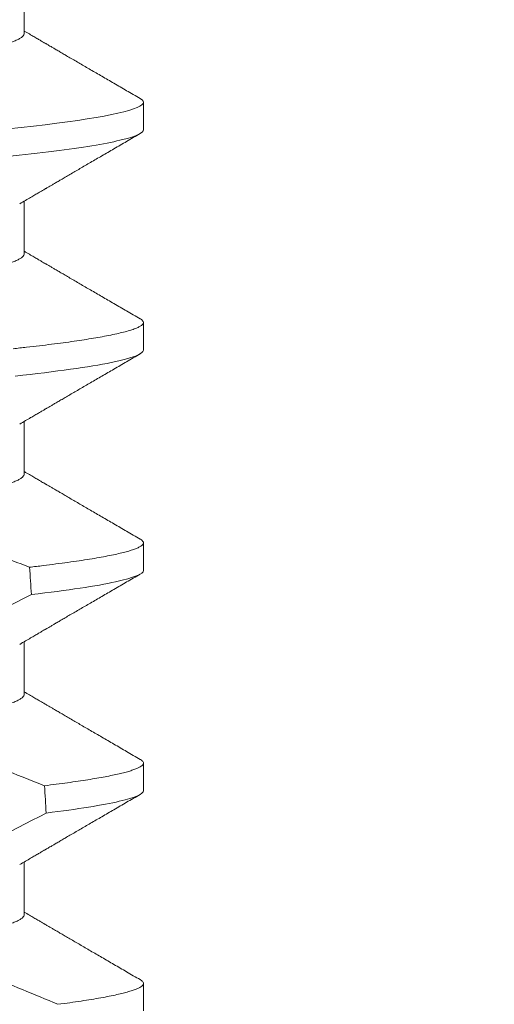
# Model space of a CAD drawing. Extents: x -36 to 69, y -9 to 41.
# Drawn here: x 39 to 40, y 22 to 22 of the extents above; entities that cross this region are included whole.
import ezdxf

# ---------------------------------------------------------------- set-up
doc = ezdxf.new("R2010")
doc.units = 0
doc.header["$LTSCALE"] = 0.03125
doc.header["$MEASUREMENT"] = 0
doc.layers.get('0').update_dxf_attribs({"linetype": 'CONTINUOUS', "lineweight": 13})
doc.layers.get('DEFPOINTS').update_dxf_attribs({"color": 120, "linetype": 'CONTINUOUS'})
doc.layers.add('Text', color=7, linetype='CONTINUOUS')
doc.styles.add('ROMAND', font='romand.shx', dxfattribs={"oblique": 15})
doc.dimstyles.new('ROMAND', dxfattribs={"dimscale": 6, "dimtxt": 0.145, "dimasz": 0.188, "dimexe": 0.0625, "dimexo": 0.0625, "dimgap": 0.0625, "dimtad": 0, "dimtih": 1, "dimtoh": 1, "dimdec": 3, "dimzin": 0, "dimdsep": 46, "dimlunit": 4, "dimtxsty": 'ROMAND', "dimcen": 0, "dimadec": 0, "dimazin": 0, "dimtfac": 1, "dimtdec": 3, "dimtofl": 0, "dimtmove": 0, "dimatfit": 3, "dimfxl": 0, "dimtolj": 1, "dimtzin": 0, "dimarcsym": 0})

# ---------------------------------------------------------------- blocks, each defined once
blk = doc.blocks.new('*D13')
at = {"layer": 'DEFPOINTS', "color": 0}
for p in [(40.55283, 22.83148), (39.34462, 21.91317)]:
    blk.add_point(p, dxfattribs=at)
at = {"layer": 'Text', "color": 0, "lineweight": -2}
for p, q in [((36.88611, 20.04454), (38.67109, 21.40124)), ((36.04011, 20.04454), (36.88611, 20.04454))]:
    blk.add_line(p, q, dxfattribs=at)
at = {"layer": 'Text', "color": 0}
blk.add_solid([(38.58577, 21.51349), (38.75641, 21.28898), (39.34462, 21.91317)], dxfattribs=at)
at = {"layer": 'Text', "color": 0, "insert": (29.31986, 20.04454), "char_height": 0.6525, "attachment_point": 5, "style": 'ROMAND'}
blk.add_mtext('\\A1;#10-24x \\A1;{\\H0.7x;\\S3/4;}" S.S.\\PHEX WASHER HEAD\\PTHREAD-CUTTING SCREWS\\P(3 @ 120%%D)', dxfattribs=at)
blk = doc.blocks.new('*D24')
at = {"layer": 'DEFPOINTS', "color": 0}
for p in [(40.70923, 25.67098), (40.47674, 25.57907)]:
    blk.add_point(p, dxfattribs=at)
at = {"layer": 'Text', "color": 0, "lineweight": -2}
for p, q in [((38.72253, 24.88552), (39.69, 25.26802)), ((37.87653, 24.88552), (38.72253, 24.88552))]:
    blk.add_line(p, q, dxfattribs=at)
at = {"layer": 'Text', "color": 0}
blk.add_solid([(39.63815, 25.39914), (39.74184, 25.13689), (40.47674, 25.57907)], dxfattribs=at)
at = {"layer": 'Text', "color": 0, "insert": (31.29053, 24.88552), "char_height": 0.6525, "attachment_point": 5, "style": 'ROMAND'}
blk.add_mtext('\\A1;CAST ALUMINUM\\PBALLAST HOUSING w/ \\PHEAT DISSIPATION PORTS\\P(8 @ 40%%d)', dxfattribs=at)

msp = doc.modelspace()

# ---------------------------------------------------------------- linework, layer by layer
for p, q in [((39.4378, 21.81456), (39.4378, 21.82451)), ((39.46036, 21.79633), (39.46036, 21.80154)), ((39.4378, 21.77289), (39.4378, 21.78284)), ((39.46036, 21.75466), (39.46036, 21.75987)), ((39.4378, 21.73122), (39.4378, 21.74118)), ((39.46036, 21.71299), (39.46036, 21.7182)), ((39.4378, 21.68956), (39.4378, 21.69951)), ((39.46036, 21.67133), (39.46036, 21.67654)), ((39.4378, 21.64789), (39.4378, 21.65784)), ((39.46036, 21.62966), (39.46036, 21.63487))]:
    msp.add_line(p, q)
at = {"color": 8, "flags": 128}
for points in [[(39.45971, 21.80225), (39.45978, 21.80222), (39.4601, 21.80199), (39.46029, 21.80176), (39.46036, 21.80154), (39.46028, 21.8013), (39.46006, 21.80105), (39.45968, 21.8008), (39.45915, 21.80054), (39.45845, 21.80027), (39.4576, 21.8), (39.45664, 21.79974), (39.45554, 21.79947), (39.4543, 21.7992), (39.45292, 21.79893), (39.45139, 21.79866), (39.44973, 21.79838), (39.44794, 21.79811), (39.44601, 21.79783), (39.44396, 21.79756), (39.44179, 21.79729), (39.43955, 21.79702), (39.4372, 21.79676), (39.43476, 21.79649)], [(39.42452, 21.70119), (39.43029, 21.70399), (39.43917, 21.70843)]]:
    msp.add_lwpolyline(points, dxfattribs=at)
at = {"color": 8}
msp.add_arc((39.07451, 22.36845), 0.79177, 295.91902, 297.65084, dxfattribs=at)
for start_param, end_param in [(2.251687, 2.257826), (2.203613, 2.209527)]:
    msp.add_ellipse((39.36536, 21.0249), major_axis=(0, -1.08585), ratio=0.087489, start_param=start_param, end_param=end_param, dxfattribs=at)
for points, knots in [([(39.4378, 21.81456), (39.43779, 21.81446), (39.43776, 21.81427), (39.4375, 21.81397), (39.43709, 21.81366), (39.43649, 21.81334), (39.43573, 21.81302), (39.4348, 21.81269), (39.4337, 21.81236), (39.43243, 21.81202), (39.43098, 21.81168), (39.42936, 21.81133), (39.42756, 21.81098), (39.42561, 21.81063), (39.4235, 21.81028), (39.42125, 21.80993), (39.41887, 21.80959), (39.41638, 21.80926), (39.41378, 21.80893), (39.41108, 21.80861), (39.4083, 21.8083), (39.40544, 21.80799), (39.40254, 21.8077), (39.39959, 21.80742), (39.39656, 21.80713), (39.39343, 21.80683), (39.39018, 21.80652), (39.38683, 21.8062), (39.38337, 21.80587), (39.37985, 21.80553), (39.37628, 21.80519), (39.37266, 21.80484), (39.36901, 21.80449), (39.36536, 21.80414), (39.36171, 21.80379), (39.35807, 21.80344), (39.35446, 21.8031), (39.35089, 21.80275), (39.3474, 21.80242), (39.34399, 21.80209), (39.34068, 21.80178), (39.33745, 21.80147), (39.33429, 21.80116), (39.33122, 21.80087), (39.32822, 21.80058), (39.32529, 21.80029), (39.32243, 21.79999), (39.31965, 21.79967), (39.31694, 21.79935), (39.31434, 21.79902), (39.31184, 21.79869), (39.30947, 21.79835), (39.30723, 21.798), (39.30512, 21.79766), (39.30318, 21.79731), (39.30141, 21.79696), (39.2998, 21.79662), (39.29835, 21.79628), (39.29707, 21.79594), (39.29595, 21.7956), (39.295, 21.79527), (39.29426, 21.79496), (39.29392, 21.79477), (39.29377, 21.79468)], [0, 0, 0, 0, 0.015829, 0.031844, 0.048031, 0.064372, 0.08085, 0.097148, 0.113542, 0.130011, 0.146537, 0.163436, 0.18035, 0.197258, 0.214137, 0.230966, 0.247724, 0.264389, 0.280906, 0.297292, 0.313529, 0.3296, 0.345489, 0.360993, 0.376662, 0.392501, 0.408495, 0.424958, 0.441547, 0.458243, 0.475024, 0.49187, 0.508761, 0.525673, 0.542548, 0.559401, 0.576212, 0.592957, 0.609617, 0.625876, 0.642016, 0.658018, 0.673865, 0.689861, 0.705684, 0.721606, 0.73771, 0.753982, 0.770404, 0.786957, 0.803585, 0.820306, 0.837098, 0.85394, 0.870811, 0.887387, 0.903949, 0.920477, 0.93695, 0.953682, 0.970315, 0.98683, 1, 1, 1, 1]), ([(39.46036, 21.79633), (39.46036, 21.79577), (39.45909, 21.79514), (39.45375, 21.7938), (39.44967, 21.7931), (39.43915, 21.79172), (39.43271, 21.79104), (39.41848, 21.78978), (39.41091, 21.78924), (39.39412, 21.78801), (39.38494, 21.78734), (39.3661, 21.78597), (39.35646, 21.78526), (39.33797, 21.78391), (39.32915, 21.78327), (39.31725, 21.7824), (39.31348, 21.78212), (39.30611, 21.78151), (39.30256, 21.78119), (39.29922, 21.78087)], [0, 0, 0, 0, 0.125, 0.125, 0.25, 0.25, 0.375, 0.375, 0.5, 0.5, 0.625, 0.625, 0.75, 0.75, 0.875, 0.875, 0.9375, 0.9375, 1, 1, 1, 1]), ([(39.4378, 21.77289), (39.43779, 21.7728), (39.43776, 21.7726), (39.4375, 21.7723), (39.43709, 21.77199), (39.43649, 21.77168), (39.43573, 21.77135), (39.4348, 21.77102), (39.4337, 21.77069), (39.43243, 21.77035), (39.43098, 21.77001), (39.42936, 21.76966), (39.42756, 21.76931), (39.42561, 21.76896), (39.4235, 21.76861), (39.42125, 21.76827), (39.41887, 21.76793), (39.41638, 21.76759), (39.41378, 21.76726), (39.41108, 21.76694), (39.4083, 21.76663), (39.40544, 21.76633), (39.40254, 21.76604), (39.39959, 21.76576), (39.39656, 21.76546), (39.39343, 21.76516), (39.39018, 21.76485), (39.38683, 21.76453), (39.38337, 21.7642), (39.37985, 21.76386), (39.37628, 21.76352), (39.37266, 21.76317), (39.36901, 21.76282), (39.36536, 21.76247), (39.36171, 21.76212), (39.35807, 21.76178), (39.35446, 21.76143), (39.35089, 21.76109), (39.3474, 21.76075), (39.34399, 21.76043), (39.34068, 21.76011), (39.33745, 21.7598), (39.33429, 21.7595), (39.33122, 21.7592), (39.32822, 21.75892), (39.32529, 21.75862), (39.32243, 21.75832), (39.31965, 21.75801), (39.31694, 21.75769), (39.31434, 21.75736), (39.31184, 21.75702), (39.30947, 21.75668), (39.30723, 21.75634), (39.30512, 21.75599), (39.30318, 21.75564), (39.30141, 21.7553), (39.2998, 21.75495), (39.29835, 21.75461), (39.29707, 21.75427), (39.29595, 21.75394), (39.295, 21.7536), (39.29426, 21.7533), (39.29392, 21.7531), (39.29377, 21.75302)], [0, 0, 0, 0, 0.015829, 0.031844, 0.048031, 0.064372, 0.08085, 0.097148, 0.113542, 0.130011, 0.146537, 0.163436, 0.18035, 0.197258, 0.214137, 0.230966, 0.247724, 0.264389, 0.280906, 0.297292, 0.313529, 0.3296, 0.345489, 0.360993, 0.376662, 0.392501, 0.408495, 0.424958, 0.441547, 0.458243, 0.475024, 0.49187, 0.508761, 0.525673, 0.542548, 0.559401, 0.576212, 0.592957, 0.609617, 0.625876, 0.642016, 0.658018, 0.673865, 0.689861, 0.705684, 0.721606, 0.73771, 0.753982, 0.770404, 0.786957, 0.803585, 0.820306, 0.837098, 0.85394, 0.870811, 0.887387, 0.903949, 0.920477, 0.93695, 0.953682, 0.970315, 0.98683, 1, 1, 1, 1]), ([(39.45971, 21.76059), (39.45974, 21.76058), (39.45991, 21.76049), (39.46011, 21.76032), (39.46032, 21.76009), (39.46038, 21.75985), (39.46029, 21.7596), (39.46001, 21.75932), (39.45954, 21.75904), (39.45886, 21.75874), (39.45799, 21.75844), (39.45693, 21.75814), (39.45567, 21.75783), (39.45423, 21.75751), (39.45264, 21.75721), (39.45095, 21.75691), (39.44918, 21.75663), (39.44726, 21.75634), (39.4452, 21.75605), (39.44301, 21.75577), (39.4407, 21.75549), (39.43826, 21.7552), (39.43654, 21.75502), (39.43568, 21.75492)], [0, 0, 0, 0, 0.006152, 0.049661, 0.0928, 0.135545, 0.187305, 0.239634, 0.29249, 0.345824, 0.399588, 0.452759, 0.506241, 0.559981, 0.613923, 0.662211, 0.710573, 0.758969, 0.807357, 0.855695, 0.903942, 0.952057, 1, 1, 1, 1]), ([(39.46036, 21.75466), (39.46036, 21.75397), (39.45839, 21.75316), (39.45014, 21.75148), (39.44387, 21.75059), (39.43609, 21.74976)], [0, 0, 0, 0, 0.5, 0.5, 1, 1, 1, 1]), ([(39.4378, 21.73122), (39.43779, 21.73113), (39.43776, 21.73094), (39.4375, 21.73064), (39.43709, 21.73033), (39.43649, 21.73001), (39.43573, 21.72969), (39.4348, 21.72936), (39.4337, 21.72902), (39.43243, 21.72869), (39.43098, 21.72834), (39.42936, 21.728), (39.42756, 21.72765), (39.42561, 21.7273), (39.4235, 21.72695), (39.42125, 21.7266), (39.41887, 21.72626), (39.41638, 21.72592), (39.41378, 21.7256), (39.41108, 21.72528), (39.4083, 21.72496), (39.40544, 21.72466), (39.40254, 21.72437), (39.39959, 21.72409), (39.39656, 21.7238), (39.39343, 21.7235), (39.39018, 21.72319), (39.38683, 21.72287), (39.38337, 21.72253), (39.37985, 21.7222), (39.37628, 21.72185), (39.37266, 21.72151), (39.36901, 21.72116), (39.36536, 21.72081), (39.36171, 21.72046), (39.35807, 21.72011), (39.35446, 21.71976), (39.35089, 21.71942), (39.3474, 21.71909), (39.34399, 21.71876), (39.34068, 21.71844), (39.33745, 21.71813), (39.33429, 21.71783), (39.33122, 21.71753), (39.32822, 21.71725), (39.32529, 21.71696), (39.32243, 21.71665), (39.31965, 21.71634), (39.31694, 21.71602), (39.31434, 21.71569), (39.31184, 21.71536), (39.30947, 21.71502), (39.30723, 21.71467), (39.30512, 21.71432), (39.30318, 21.71398), (39.30141, 21.71363), (39.2998, 21.71329), (39.29835, 21.71295), (39.29707, 21.71261), (39.29595, 21.71227), (39.295, 21.71193), (39.29426, 21.71163), (39.29392, 21.71144), (39.29377, 21.71135)], [0, 0, 0, 0, 0.015829, 0.031844, 0.048031, 0.064372, 0.08085, 0.097148, 0.113542, 0.130011, 0.146537, 0.163436, 0.18035, 0.197258, 0.214137, 0.230966, 0.247724, 0.264389, 0.280906, 0.297292, 0.313529, 0.3296, 0.345489, 0.360993, 0.376662, 0.392501, 0.408495, 0.424958, 0.441547, 0.458243, 0.475024, 0.49187, 0.508761, 0.525673, 0.542548, 0.559401, 0.576212, 0.592957, 0.609617, 0.625876, 0.642016, 0.658018, 0.673865, 0.689861, 0.705684, 0.721606, 0.73771, 0.753982, 0.770404, 0.786956, 0.803585, 0.820306, 0.837098, 0.85394, 0.870811, 0.887387, 0.903949, 0.920477, 0.93695, 0.953682, 0.970315, 0.98683, 1, 1, 1, 1]), ([(39.4388, 21.7136), (39.43669, 21.71441), (39.43245, 21.71603), (39.42816, 21.71751), (39.42602, 21.71825)], [0, 0, 0, 0, 0.499897, 1, 1, 1, 1]), ([(39.45971, 21.71892), (39.45974, 21.71891), (39.45991, 21.71882), (39.46011, 21.71865), (39.46032, 21.71842), (39.46038, 21.71819), (39.4603, 21.71795), (39.46006, 21.71769), (39.45964, 21.71743), (39.45906, 21.71715), (39.45831, 21.71688), (39.45738, 21.71659), (39.4563, 21.71631), (39.45504, 21.71602), (39.4536, 21.71572), (39.45199, 21.71542), (39.45019, 21.71512), (39.44823, 21.71482), (39.4461, 21.71451), (39.44382, 21.71421), (39.4414, 21.7139), (39.43967, 21.7137), (39.4388, 21.7136)], [0, 0, 0, 0, 0.006537, 0.052772, 0.098614, 0.144036, 0.195301, 0.247096, 0.299381, 0.352118, 0.405265, 0.457817, 0.510678, 0.5638, 0.617137, 0.671735, 0.726453, 0.78124, 0.836041, 0.890804, 0.945474, 1, 1, 1, 1]), ([(39.46036, 21.71299), (39.46036, 21.71235), (39.45865, 21.71161), (39.4515, 21.71004), (39.44604, 21.70922), (39.43917, 21.70843)], [0, 0, 0, 0, 0.5, 0.5, 1, 1, 1, 1]), ([(39.4378, 21.68956), (39.43779, 21.68946), (39.43776, 21.68927), (39.4375, 21.68897), (39.43709, 21.68866), (39.43649, 21.68834), (39.43573, 21.68802), (39.4348, 21.68769), (39.4337, 21.68736), (39.43243, 21.68702), (39.43098, 21.68668), (39.42936, 21.68633), (39.42756, 21.68598), (39.42561, 21.68563), (39.4235, 21.68528), (39.42125, 21.68493), (39.41887, 21.68459), (39.41638, 21.68426), (39.41378, 21.68393), (39.41108, 21.68361), (39.4083, 21.6833), (39.40544, 21.68299), (39.40254, 21.6827), (39.39959, 21.68242), (39.39656, 21.68213), (39.39343, 21.68183), (39.39018, 21.68152), (39.38683, 21.6812), (39.38337, 21.68087), (39.37985, 21.68053), (39.37628, 21.68019), (39.37266, 21.67984), (39.36901, 21.67949), (39.36536, 21.67914), (39.36171, 21.67879), (39.35807, 21.67844), (39.35446, 21.6781), (39.35089, 21.67775), (39.3474, 21.67742), (39.34399, 21.67709), (39.34068, 21.67678), (39.33745, 21.67647), (39.33429, 21.67616), (39.33122, 21.67587), (39.32822, 21.67558), (39.32529, 21.67529), (39.32243, 21.67499), (39.31965, 21.67467), (39.31694, 21.67435), (39.31434, 21.67402), (39.31184, 21.67369), (39.30947, 21.67335), (39.30723, 21.673), (39.30512, 21.67266), (39.30318, 21.67231), (39.30141, 21.67196), (39.2998, 21.67162), (39.29835, 21.67128), (39.29707, 21.67094), (39.29595, 21.6706), (39.295, 21.67027), (39.29426, 21.66996), (39.29392, 21.66977), (39.29377, 21.66968)], [0, 0, 0, 0, 0.015829, 0.031844, 0.048031, 0.064372, 0.08085, 0.097148, 0.113542, 0.130011, 0.146537, 0.163436, 0.18035, 0.197258, 0.214137, 0.230966, 0.247724, 0.264389, 0.280906, 0.297292, 0.313529, 0.3296, 0.345489, 0.360993, 0.376662, 0.392501, 0.408495, 0.424958, 0.441547, 0.458243, 0.475024, 0.49187, 0.508761, 0.525673, 0.542548, 0.559401, 0.576212, 0.592957, 0.609617, 0.625876, 0.642016, 0.658018, 0.673865, 0.689861, 0.705684, 0.721606, 0.73771, 0.753982, 0.770404, 0.786956, 0.803585, 0.820306, 0.837098, 0.85394, 0.870811, 0.887387, 0.903949, 0.920477, 0.93695, 0.953682, 0.970315, 0.98683, 1, 1, 1, 1]), ([(39.44163, 21.67227), (39.43938, 21.67317), (39.43487, 21.67497), (39.42853, 21.67733), (39.42442, 21.67874), (39.42261, 21.67936)], [0, 0, 0, 0, 0.358452, 0.717046, 1, 1, 1, 1]), ([(39.45971, 21.67725), (39.45974, 21.67724), (39.45991, 21.67715), (39.46011, 21.67699), (39.46032, 21.67676), (39.46038, 21.67653), (39.46031, 21.6763), (39.4601, 21.67606), (39.45974, 21.67582), (39.45924, 21.67556), (39.45858, 21.67531), (39.45779, 21.67505), (39.45685, 21.67478), (39.45576, 21.67452), (39.45452, 21.67424), (39.45312, 21.67397), (39.45156, 21.67368), (39.44986, 21.6734), (39.44801, 21.67312), (39.44602, 21.67283), (39.4439, 21.67255), (39.44239, 21.67236), (39.44163, 21.67227)], [0, 0, 0, 0, 0.006955, 0.056151, 0.104928, 0.153258, 0.204004, 0.255239, 0.306933, 0.35905, 0.411555, 0.463465, 0.515675, 0.568148, 0.620843, 0.674801, 0.728903, 0.783106, 0.837362, 0.891628, 0.945855, 1, 1, 1, 1]), ([(39.46036, 21.67133), (39.46036, 21.67072), (39.45889, 21.67004), (39.4527, 21.6686), (39.44798, 21.66784), (39.44196, 21.6671)], [0, 0, 0, 0, 0.5, 0.5, 1, 1, 1, 1]), ([(39.4378, 21.64789), (39.43779, 21.6478), (39.43776, 21.6476), (39.4375, 21.6473), (39.43709, 21.64699), (39.43649, 21.64668), (39.43573, 21.64635), (39.4348, 21.64602), (39.4337, 21.64569), (39.43243, 21.64535), (39.43098, 21.64501), (39.42936, 21.64466), (39.42756, 21.64431), (39.42561, 21.64396), (39.4235, 21.64361), (39.42125, 21.64327), (39.41887, 21.64293), (39.41638, 21.64259), (39.41378, 21.64226), (39.41108, 21.64194), (39.4083, 21.64163), (39.40544, 21.64133), (39.40254, 21.64104), (39.39959, 21.64076), (39.39656, 21.64046), (39.39343, 21.64016), (39.39018, 21.63985), (39.38683, 21.63953), (39.38337, 21.6392), (39.37985, 21.63886), (39.37628, 21.63852), (39.37266, 21.63817), (39.36901, 21.63782), (39.36536, 21.63747), (39.36171, 21.63712), (39.35807, 21.63678), (39.35446, 21.63643), (39.35089, 21.63609), (39.3474, 21.63575), (39.34399, 21.63543), (39.34068, 21.63511), (39.33745, 21.6348), (39.33429, 21.6345), (39.33122, 21.6342), (39.32822, 21.63392), (39.32529, 21.63362), (39.32243, 21.63332), (39.31965, 21.63301), (39.31694, 21.63269), (39.31434, 21.63236), (39.31184, 21.63202), (39.30947, 21.63168), (39.30723, 21.63134), (39.30512, 21.63099), (39.30318, 21.63064), (39.30141, 21.6303), (39.2998, 21.62995), (39.29835, 21.62961), (39.29707, 21.62927), (39.29595, 21.62894), (39.295, 21.6286), (39.29426, 21.6283), (39.29392, 21.6281), (39.29377, 21.62802)], [0, 0, 0, 0, 0.015829, 0.031844, 0.048031, 0.064372, 0.08085, 0.097148, 0.113542, 0.130011, 0.146537, 0.163436, 0.18035, 0.197258, 0.214137, 0.230966, 0.247724, 0.264389, 0.280906, 0.297292, 0.313529, 0.3296, 0.345489, 0.360993, 0.376662, 0.392501, 0.408495, 0.424958, 0.441547, 0.458243, 0.475024, 0.49187, 0.508761, 0.525673, 0.542548, 0.559401, 0.576212, 0.592957, 0.609617, 0.625876, 0.642016, 0.658018, 0.673865, 0.689861, 0.705684, 0.721606, 0.73771, 0.753982, 0.770404, 0.786957, 0.803585, 0.820306, 0.837098, 0.85394, 0.870811, 0.887387, 0.903949, 0.920477, 0.93695, 0.953682, 0.970315, 0.98683, 1, 1, 1, 1]), ([(39.44418, 21.63092), (39.44195, 21.63186), (39.43747, 21.63373), (39.43156, 21.63606), (39.42647, 21.63795), (39.42264, 21.63932), (39.42022, 21.64014), (39.41921, 21.64048)], [0, 0, 0, 0, 0.272037, 0.544163, 0.712646, 0.881167, 1, 1, 1, 1]), ([(39.45971, 21.63559), (39.45974, 21.63558), (39.45991, 21.63549), (39.46011, 21.63532), (39.46032, 21.63509), (39.46038, 21.63486), (39.46031, 21.63463), (39.46008, 21.63438), (39.4597, 21.63412), (39.45915, 21.63386), (39.45845, 21.63359), (39.45758, 21.63332), (39.45655, 21.63304), (39.45533, 21.63275), (39.45393, 21.63245), (39.45232, 21.63215), (39.45054, 21.63184), (39.44859, 21.63154), (39.44649, 21.63123), (39.44495, 21.63102), (39.44418, 21.63092)], [0, 0, 0, 0, 0.0074139, 0.0598518, 0.1118438, 0.1633605, 0.2194061, 0.2760108, 0.3331366, 0.390743, 0.4487874, 0.5072248, 0.5660084, 0.6250895, 0.6872479, 0.7496185, 0.8121406, 0.8747529, 0.9373934, 1, 1, 1, 1])]:
    msp.add_open_spline(points, degree=3, knots=knots, dxfattribs=at)
for points, knots in [([(39.45972, 21.80225), (39.45887, 21.80275), (39.45722, 21.80371), (39.45482, 21.80511), (39.45254, 21.80643), (39.4504, 21.80768), (39.44839, 21.80885), (39.44679, 21.80978), (39.4456, 21.81047), (39.44478, 21.81095), (39.44406, 21.81137), (39.44343, 21.81174), (39.44291, 21.81204), (39.44251, 21.81227), (39.44222, 21.81244), (39.44205, 21.81254), (39.44194, 21.81261), (39.44184, 21.81266), (39.44169, 21.81275), (39.44143, 21.8129), (39.44103, 21.81314), (39.44048, 21.81346), (39.43979, 21.81386), (39.43897, 21.81434), (39.43829, 21.81474), (39.43789, 21.81497), (39.4378, 21.81502)], [0, 0, 0, 0, 0.115949, 0.225821, 0.329624, 0.427366, 0.519055, 0.604697, 0.645253, 0.683048, 0.716209, 0.744719, 0.76858, 0.787791, 0.79915, 0.807894, 0.811285, 0.814756, 0.82139, 0.831534, 0.850517, 0.875735, 0.907187, 0.94487, 0.98878, 1, 1, 1, 1]), ([(39.43695, 21.78235), (39.43732, 21.78256), (39.438, 21.78296), (39.43897, 21.78352), (39.43979, 21.78401), (39.44048, 21.78441), (39.44103, 21.78473), (39.44143, 21.78496), (39.44169, 21.78511), (39.44186, 21.78521), (39.44203, 21.78531), (39.44222, 21.78542), (39.44251, 21.78559), (39.44291, 21.78582), (39.44343, 21.78613), (39.44406, 21.78649), (39.44478, 21.78692), (39.4456, 21.78739), (39.44679, 21.78809), (39.44839, 21.78902), (39.4504, 21.79019), (39.45254, 21.79143), (39.45482, 21.79276), (39.45722, 21.79416), (39.45887, 21.79512), (39.45972, 21.79561)], [0, 0, 0, 0, 0.048256, 0.090521, 0.126793, 0.157067, 0.181341, 0.199613, 0.209376, 0.215763, 0.222368, 0.230784, 0.241717, 0.260209, 0.283176, 0.310618, 0.342537, 0.378917, 0.417953, 0.500387, 0.588641, 0.682722, 0.782638, 0.888394, 1, 1, 1, 1]), ([(39.45972, 21.76059), (39.45887, 21.76108), (39.45722, 21.76204), (39.45482, 21.76344), (39.45254, 21.76476), (39.4504, 21.76601), (39.44839, 21.76718), (39.44679, 21.76811), (39.4456, 21.76881), (39.44478, 21.76928), (39.44406, 21.76971), (39.44343, 21.77007), (39.44291, 21.77037), (39.44251, 21.77061), (39.44222, 21.77077), (39.44205, 21.77087), (39.44194, 21.77094), (39.44184, 21.771), (39.44169, 21.77108), (39.44143, 21.77124), (39.44103, 21.77147), (39.44048, 21.77179), (39.43979, 21.77219), (39.43897, 21.77267), (39.43829, 21.77307), (39.43789, 21.77331), (39.4378, 21.77335)], [0, 0, 0, 0, 0.115949, 0.225821, 0.329624, 0.427367, 0.519055, 0.604697, 0.645252, 0.683047, 0.716209, 0.744719, 0.768579, 0.787791, 0.799149, 0.807893, 0.811285, 0.814755, 0.82139, 0.831533, 0.850516, 0.875735, 0.907187, 0.94487, 0.98878, 1, 1, 1, 1]), ([(39.43695, 21.74068), (39.43732, 21.74089), (39.438, 21.7413), (39.43897, 21.74186), (39.43979, 21.74234), (39.44048, 21.74274), (39.44103, 21.74306), (39.44143, 21.74329), (39.44169, 21.74345), (39.44186, 21.74355), (39.44203, 21.74364), (39.44222, 21.74376), (39.44251, 21.74392), (39.44291, 21.74416), (39.44343, 21.74446), (39.44406, 21.74483), (39.44478, 21.74525), (39.4456, 21.74572), (39.44679, 21.74642), (39.44839, 21.74735), (39.4504, 21.74852), (39.45254, 21.74977), (39.45482, 21.75109), (39.45722, 21.75249), (39.45887, 21.75345), (39.45972, 21.75394)], [0, 0, 0, 0, 0.048256, 0.090522, 0.126793, 0.157067, 0.181341, 0.199613, 0.209377, 0.215763, 0.222368, 0.230785, 0.241718, 0.260209, 0.283176, 0.310618, 0.342537, 0.378917, 0.417953, 0.500387, 0.588642, 0.682723, 0.782638, 0.888394, 1, 1, 1, 1]), ([(39.45972, 21.71892), (39.45887, 21.71941), (39.45722, 21.72037), (39.45482, 21.72177), (39.45254, 21.7231), (39.4504, 21.72434), (39.44839, 21.72552), (39.44679, 21.72644), (39.4456, 21.72714), (39.44478, 21.72762), (39.44406, 21.72804), (39.44343, 21.7284), (39.44291, 21.72871), (39.44251, 21.72894), (39.44222, 21.72911), (39.44205, 21.72921), (39.44194, 21.72927), (39.44184, 21.72933), (39.44169, 21.72942), (39.44143, 21.72957), (39.44103, 21.7298), (39.44048, 21.73012), (39.43979, 21.73053), (39.43897, 21.73101), (39.43829, 21.7314), (39.43789, 21.73164), (39.4378, 21.73169)], [0, 0, 0, 0, 0.115949, 0.225821, 0.329624, 0.427367, 0.519056, 0.604697, 0.645252, 0.683048, 0.716209, 0.744719, 0.768579, 0.787791, 0.799149, 0.807893, 0.811285, 0.814755, 0.82139, 0.831533, 0.850516, 0.875735, 0.907188, 0.94487, 0.98878, 1, 1, 1, 1]), ([(39.43695, 21.69901), (39.43732, 21.69923), (39.438, 21.69963), (39.43897, 21.70019), (39.43979, 21.70067), (39.44048, 21.70107), (39.44103, 21.7014), (39.44143, 21.70163), (39.44169, 21.70178), (39.44186, 21.70188), (39.44203, 21.70198), (39.44222, 21.70209), (39.44251, 21.70226), (39.44291, 21.70249), (39.44343, 21.70279), (39.44406, 21.70316), (39.44478, 21.70358), (39.4456, 21.70406), (39.44679, 21.70476), (39.44839, 21.70568), (39.4504, 21.70685), (39.45254, 21.7081), (39.45482, 21.70943), (39.45722, 21.71083), (39.45887, 21.71179), (39.45972, 21.71228)], [0, 0, 0, 0, 0.048256, 0.090521, 0.126793, 0.157066, 0.181341, 0.199613, 0.209377, 0.215763, 0.222368, 0.230784, 0.241717, 0.260208, 0.283175, 0.310618, 0.342537, 0.378917, 0.417953, 0.500387, 0.588641, 0.682723, 0.782638, 0.888394, 1, 1, 1, 1]), ([(39.45972, 21.67725), (39.45887, 21.67775), (39.45722, 21.67871), (39.45482, 21.68011), (39.45254, 21.68143), (39.4504, 21.68268), (39.44839, 21.68385), (39.44679, 21.68478), (39.4456, 21.68547), (39.44478, 21.68595), (39.44406, 21.68637), (39.44343, 21.68674), (39.44291, 21.68704), (39.44251, 21.68727), (39.44222, 21.68744), (39.44205, 21.68754), (39.44194, 21.68761), (39.44184, 21.68766), (39.44169, 21.68775), (39.44143, 21.6879), (39.44103, 21.68814), (39.44048, 21.68846), (39.43979, 21.68886), (39.43897, 21.68934), (39.43829, 21.68974), (39.43789, 21.68997), (39.4378, 21.69002)], [0, 0, 0, 0, 0.115949, 0.22582, 0.329624, 0.427366, 0.519055, 0.604697, 0.645252, 0.683048, 0.716208, 0.744719, 0.76858, 0.787791, 0.799149, 0.807893, 0.811285, 0.814755, 0.82139, 0.831533, 0.850517, 0.875735, 0.907187, 0.94487, 0.98878, 1, 1, 1, 1]), ([(39.43695, 21.65735), (39.43732, 21.65756), (39.438, 21.65796), (39.43897, 21.65852), (39.43979, 21.65901), (39.44048, 21.65941), (39.44103, 21.65973), (39.44143, 21.65996), (39.44169, 21.66011), (39.44186, 21.66021), (39.44203, 21.66031), (39.44222, 21.66042), (39.44251, 21.66059), (39.44291, 21.66082), (39.44343, 21.66113), (39.44406, 21.66149), (39.44478, 21.66192), (39.4456, 21.66239), (39.44679, 21.66309), (39.44839, 21.66402), (39.4504, 21.66519), (39.45254, 21.66643), (39.45482, 21.66776), (39.45722, 21.66916), (39.45887, 21.67012), (39.45972, 21.67061)], [0, 0, 0, 0, 0.0482557, 0.0905213, 0.1267925, 0.1570671, 0.1813411, 0.1996128, 0.2093765, 0.2157628, 0.2223677, 0.2307843, 0.241717, 0.2602089, 0.2831756, 0.3106179, 0.3425366, 0.3789166, 0.4179527, 0.5003864, 0.588641, 0.6827225, 0.7826378, 0.8883937, 1, 1, 1, 1]), ([(39.45972, 21.63559), (39.45887, 21.63608), (39.45722, 21.63704), (39.45482, 21.63844), (39.45254, 21.63976), (39.4504, 21.64101), (39.44839, 21.64218), (39.44679, 21.64311), (39.4456, 21.64381), (39.44478, 21.64428), (39.44406, 21.64471), (39.44343, 21.64507), (39.44291, 21.64537), (39.44251, 21.64561), (39.44222, 21.64577), (39.44205, 21.64587), (39.44194, 21.64594), (39.44184, 21.646), (39.44169, 21.64608), (39.44143, 21.64624), (39.44103, 21.64647), (39.44048, 21.64679), (39.43979, 21.64719), (39.43897, 21.64767), (39.43829, 21.64807), (39.43789, 21.64831), (39.4378, 21.64835)], [0, 0, 0, 0, 0.1159487, 0.2258207, 0.3296236, 0.4273662, 0.5190552, 0.6046975, 0.6452527, 0.6830477, 0.7162092, 0.7447195, 0.7685798, 0.7877906, 0.7991488, 0.8078929, 0.8112852, 0.8147556, 0.8213897, 0.831534, 0.8505168, 0.8757354, 0.9071875, 0.9448701, 0.9887805, 1, 1, 1, 1])]:
    msp.add_open_spline(points, degree=3, knots=knots)

# ---------------------------------------------------------------- dimensions: what is measured, and where the dimension line sits
at = {"layer": 'Text'}
for p1, p2, text, picture, middle in [((40.70923, 25.67098), (40.47674, 25.57907), 'CAST ALUMINUM\\PBALLAST HOUSING w/ \\PHEAT DISSIPATION PORTS\\P(8 @ 40%%d)', '*D24', (31.29053, 24.88552)), ((40.55283, 22.83148), (39.34462, 21.91317), '#10-24x \\A1;{\\H0.7x;\\S3/4;}" S.S.\\PHEX WASHER HEAD\\PTHREAD-CUTTING SCREWS\\P(3 @ 120%%D)', '*D13', (29.31986, 20.04454))]:
    dim = msp.add_diameter_dim_2p(p1=p1, p2=p2, text=text, dimstyle='ROMAND', override={"dimscale": 4.5}, dxfattribs=at)
    dim.commit()
    dim.dimension.update_dxf_attribs({"geometry": picture, "text_midpoint": middle, "dimtype": 163})

doc.saveas('drawing.dxf')
